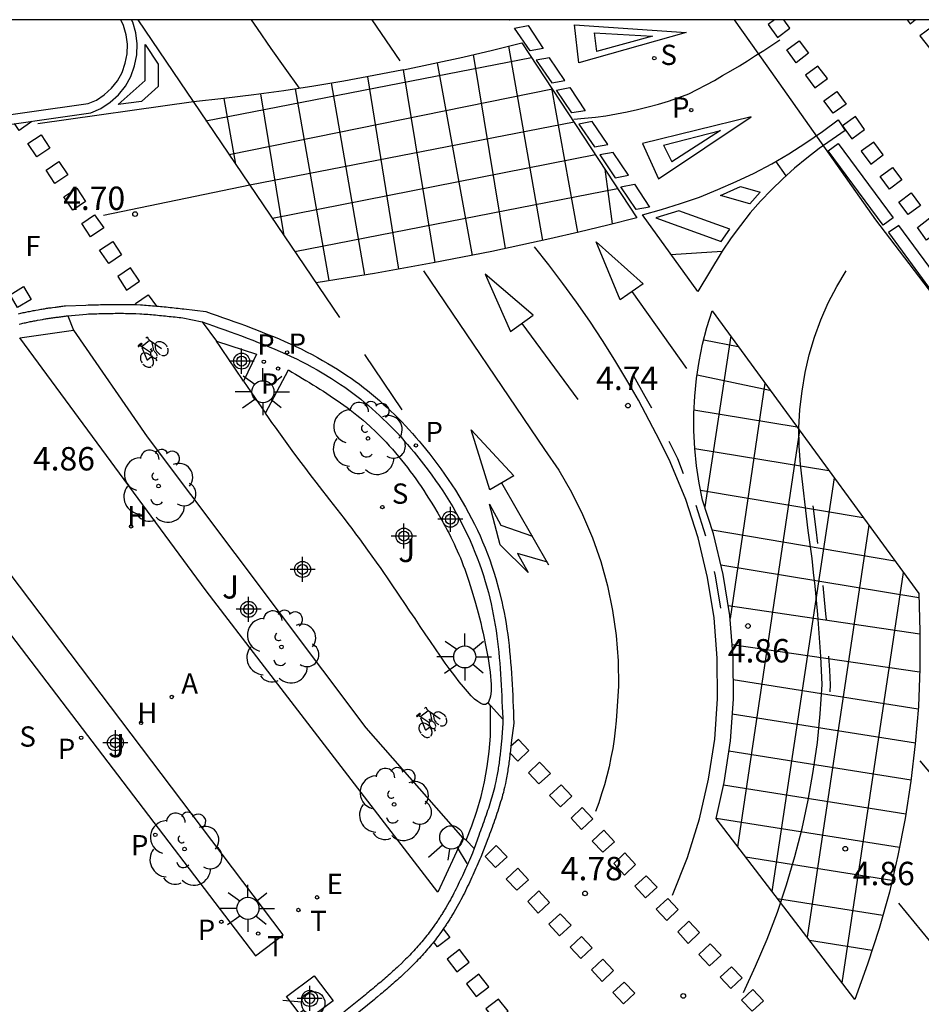
# Model space of a CAD drawing. Units: metres. Extents: x 582744 to 583096, y 4795289 to 4795542.
# Drawn here: x 582867 to 582896, y 4795509 to 4795540 of the extents above; entities that cross this region are included whole.
import ezdxf

# ---------------------------------------------------------------- set-up
doc = ezdxf.new("R2010")
doc.units = ezdxf.units.M
doc.header["$MEASUREMENT"] = 0
for name, color, linetype in [('010106', 9, 'Continuous'), ('020204', 9, 'Continuous'), ('020308', 9, 'Continuous'), ('060108', 9, 'Continuous'), ('060112', 1, 'Continuous'), ('060113', 4, 'Continuous'), ('070105', 6, 'Continuous'), ('090212', 9, 'Continuous'), ('100105', 3, 'Continuous'), ('100202', 3, 'Continuous'), ('100302', 7, 'Continuous'), ('200204', 4, 'Continuous'), ('200205', 4, 'Continuous'), ('200304', 4, 'Continuous'), ('200305', 4, 'Continuous'), ('210102', 4, 'Continuous'), ('210203', 4, 'Continuous'), ('210204', 9, 'Continuous'), ('210205', 4, 'Continuous'), ('210303', 4, 'Continuous'), ('210304', 9, 'Continuous'), ('210305', 4, 'Continuous'), ('220205', 1, 'Continuous'), ('220305', 1, 'Continuous'), ('240304', 9, 'Continuous'), ('250206', 9, 'Continuous'), ('260101', 9, 'Continuous'), ('260203', 9, 'Continuous'), ('260204', 9, 'Continuous'), ('260303', 9, 'Continuous'), ('Centroides', 1, 'Continuous')]:
    doc.layers.add(name, color=color, linetype=linetype)
doc.styles.add('ARIAL', font='arial.ttf', dxfattribs={"height": 1})
doc.styles.add('ROMANS', font='romans__.ttf', dxfattribs={"height": 1})

# ---------------------------------------------------------------- blocks, each defined once
blk = doc.blocks.new('Centroide')
for points in [[(0, -0.402), (0, 0.402)], [(0.402, 0), (-0.402, 0)]]:
    blk.add_lwpolyline(points)
for radius in [0.256, 0.159]:
    blk.add_circle((0, 0), radius)
blk = doc.blocks.new('HIDRAN')
blk.add_circle((0, 0), 0.055)
blk = doc.blocks.new('ARBOL')
blk.add_circle((0, 0), 0.0587)
for centre, radius, start, end in [((-0.28, 0.855), 0.3, 359.2878, 173.6078), ((0.097, 0.97), 0.21, 23.1565, 160.4665), ((0.438, 0.881), 0.24, 301.578, 139.328), ((-0.564, 0.381), 0.532, 92.28, 254.58), ((0.656, 0.288), 0.443, 319.8556, 114.7656), ((-0.091, 0.321), 0.12, 119.14, 310.56), ((0.819, -0.249), 0.383, 235.5275, 62.0275), ((-0.556, -0.339), 0.555, 142.64, 266.54), ((-0.039, -0.384), 0.21, 189.64, 323.88), ((0.299, -0.624), 0.532, 224.67, 0.24), ((-0.301, -0.676), 0.45, 213.78, 295.32)]:
    blk.add_arc(centre, radius, start, end)
blk = doc.blocks.new('PLUVI3')
blk.add_circle((0, 0), 0.055)
blk = doc.blocks.new('SEMAFO')
for p, q in [((-0.24, -0.29), (-0.625, -0.75)), ((0.24, -0.29), (0.625, -0.75)), ((0.005, -0.375), (0.005, -0.74))]:
    blk.add_line(p, q)
blk.add_circle((0, 0), 0.375)
blk = doc.blocks.new('COTAPU')
blk.add_circle((0, 0), 0.075)
blk = doc.blocks.new('SANEA')
blk.add_circle((0, 0), 0.055)
blk = doc.blocks.new('BICI')
at = {"color": 9, "linetype": 'Continuous'}
for points in [[(-0.236, 0.385), (-0.243, 0.371), (-0.224, 0.366)], [(-0.22, 0.365), (-0.087, 0.365), (-0.091, 0.384), (-0.104, 0.391), (-0.226, 0.391), (-0.236, 0.385)], [(0.171, 0.302), (0.165, 0.361), (0.177, 0.381), (0.182, 0.407), (0.167, 0.423), (0.149, 0.428), (0.122, 0.428)], [(-0.128, 0.302), (0.171, 0.302)], [(-0.049, -0.018), (-0.123, 0.201)], [(0.015, -0.014), (0.029, 0.05)], [(0.029, 0.05), (0.063, 0.051)], [(0.171, 0.302), (0.311, -0.144)], [(-0.033, -0.274), (-0.051, -0.344)], [(-0.051, -0.344), (-0.076, -0.344)]]:
    blk.add_lwpolyline(points, dxfattribs=at)
at = {"color": 9, "linetype": 'Continuous', "flags": 128}
for points in [[(-0.123, 0.201), (-0.174, 0.353)], [(-0.25, 0.103), (-0.281, 0.109), (-0.309, 0.108), (-0.335, 0.101), (-0.367, 0.084), (-0.382, 0.072), (-0.396, 0.059), (-0.416, 0.034), (-0.427, 0.017), (-0.44, -0.009), (-0.451, -0.037), (-0.457, -0.058), (-0.462, -0.082), (-0.467, -0.121)], [(-0.165, 0.27), (-0.282, -0.123)], [(-0.113, -0.111), (-0.117, -0.082), (-0.126, -0.043), (-0.141, -0.003), (-0.153, 0.018), (-0.165, 0.038), (-0.187, 0.064), (-0.195, 0.071)], [(0.029, 0.05), (0.001, 0.05)], [(0.07, -0.04), (0.191, 0.198)], [(0.219, 0.073), (0.204, 0.059), (0.191, 0.044), (0.176, 0.022), (0.164, 0.001), (0.155, -0.022), (0.148, -0.04), (0.142, -0.062), (0.137, -0.088), (0.134, -0.107), (0.133, -0.139), (0.133, -0.164), (0.135, -0.188), (0.141, -0.22), (0.146, -0.242), (0.156, -0.269)], [(0.255, 0.097), (0.276, 0.105), (0.302, 0.109), (0.329, 0.108), (0.361, 0.099), (0.384, 0.087), (0.405, 0.071), (0.424, 0.052), (0.439, 0.032), (0.455, 0.004), (0.467, -0.022), (0.478, -0.057), (0.484, -0.088), (0.488, -0.128), (0.488, -0.165), (0.485, -0.193), (0.483, -0.21)], [(-0.467, -0.164), (-0.462, -0.205), (-0.457, -0.229), (-0.446, -0.264), (-0.433, -0.294), (-0.416, -0.322), (-0.401, -0.343), (-0.381, -0.362), (-0.368, -0.372), (-0.343, -0.386), (-0.309, -0.396)], [(-0.289, -0.144), (-0.066, -0.144)], [(-0.274, -0.397), (-0.244, -0.39), (-0.218, -0.377), (-0.197, -0.361), (-0.177, -0.341), (-0.161, -0.32), (-0.146, -0.294), (-0.134, -0.269), (-0.124, -0.24), (-0.118, -0.212), (-0.113, -0.184), (-0.112, -0.171)], [(-0.091, -0.171), (-0.088, -0.187), (-0.085, -0.2), (-0.08, -0.214), (-0.075, -0.226), (-0.068, -0.238), (-0.059, -0.25), (-0.049, -0.26), (-0.033, -0.271), (-0.017, -0.276), (-0.004, -0.277), (0.008, -0.275), (0.018, -0.271)], [(0.047, -0.04), (0.033, -0.026), (0.021, -0.018), (0.007, -0.013), (-0.012, -0.012), (-0.035, -0.02), (-0.05, -0.031), (-0.06, -0.042), (-0.073, -0.061), (-0.081, -0.081), (-0.086, -0.097), (-0.09, -0.114)], [(0.044, -0.251), (0.055, -0.236), (0.064, -0.218), (0.071, -0.202), (0.076, -0.181), (0.079, -0.161), (0.08, -0.138), (0.079, -0.12), (0.075, -0.097), (0.07, -0.081), (0.063, -0.065)], [(0.175, -0.309), (0.192, -0.334), (0.206, -0.35), (0.226, -0.368), (0.248, -0.382), (0.276, -0.393), (0.297, -0.397), (0.32, -0.398), (0.348, -0.392), (0.369, -0.384), (0.392, -0.37), (0.416, -0.349), (0.43, -0.332), (0.444, -0.313), (0.454, -0.295), (0.465, -0.27), (0.472, -0.252)], [(-0.051, -0.344), (-0.025, -0.344)]]:
    blk.add_lwpolyline(points, dxfattribs=at)
blk = doc.blocks.new('REGELE')
blk.add_circle((0, 0), 0.055)
blk = doc.blocks.new('ABAS')
blk.add_circle((0, 0), 0.055)
blk = doc.blocks.new('PLUVI2')
blk.add_circle((0, 0), 0.055)
blk = doc.blocks.new('REGTRA')
blk.add_circle((0, 0), 0.055)
blk = doc.blocks.new('FAROLA')
for p, q in [((0, 0.355), (0, 0.755)), ((-0.63, 0.51), (-0.255, 0.245)), ((0.605, 0.49), (0.276, 0.223)), ((-0.355, 0), (-0.895, 0)), ((0.355, 0), (0.855, 0)), ((-0.65, -0.52), (-0.255, -0.24)), ((0.585, -0.52), (0.256, -0.246)), ((0, -0.355), (0, -0.755))]:
    blk.add_line(p, q)
blk.add_circle((0, 0), 0.355)

msp = doc.modelspace()

# ---------------------------------------------------------------- linework, layer by layer
at = {"layer": '010106', "flags": 128}
msp.add_lwpolyline([(582744.167, 4795290.186), (583094.157, 4795290.178), (583094.162, 4795540.171), (582744.172, 4795540.179)], close=True, dxfattribs=at)
at = {"layer": '060108', "flags": 128}
for points in [[(582859.95, 4795534.8), (582860.4, 4795535.06), (582860.83, 4795535.33), (582861.27, 4795535.59), (582861.73, 4795535.83), (582862.19, 4795536.05), (582862.66, 4795536.26), (582863.14, 4795536.44), (582863.62, 4795536.6), (582864.11, 4795536.74), (582864.61, 4795536.86), (582865.12, 4795536.97), (582868.82, 4795537.49), (582869.09, 4795537.6), (582869.34, 4795537.77), (582869.57, 4795537.98), (582869.76, 4795538.22), (582869.91, 4795538.49), (582870.01, 4795538.78), (582870.07, 4795539.08), (582870.08, 4795539.39), (582870.04, 4795539.69), (582869.96, 4795539.99), (582869.867, 4795540.176)], [(582866.611, 4795530.42), (582866.65, 4795530.428), (582866.689, 4795530.437), (582866.728, 4795530.446), (582866.768, 4795530.454), (582866.807, 4795530.463), (582866.846, 4795530.471), (582866.886, 4795530.48), (582866.925, 4795530.488), (582866.964, 4795530.496), (582867.004, 4795530.504), (582867.043, 4795530.512), (582867.082, 4795530.52), (582867.122, 4795530.527), (582867.161, 4795530.535), (582867.201, 4795530.542), (582867.277, 4795530.556), (582867.353, 4795530.569), (582867.39, 4795530.575), (582867.427, 4795530.581), (582867.464, 4795530.587), (582867.501, 4795530.592), (582867.537, 4795530.598), (582867.574, 4795530.603), (582867.611, 4795530.609), (582867.648, 4795530.614), (582867.685, 4795530.619), (582867.722, 4795530.625), (582867.759, 4795530.63), (582867.796, 4795530.635), (582867.833, 4795530.639), (582867.87, 4795530.644), (582867.907, 4795530.649), (582867.944, 4795530.654), (582867.981, 4795530.659), (582868.018, 4795530.663), (582868.055, 4795530.668), (582868.092, 4795530.673), (582868.129, 4795530.677), (582868.166, 4795530.682)], [(582868.166, 4795530.682), (582868.763, 4795530.74), (582868.829, 4795530.742), (582868.896, 4795530.744), (582868.962, 4795530.746), (582869.029, 4795530.749), (582869.095, 4795530.751), (582869.161, 4795530.752), (582869.228, 4795530.754), (582869.294, 4795530.756), (582869.361, 4795530.758), (582869.427, 4795530.759), (582869.493, 4795530.76), (582869.56, 4795530.761), (582869.626, 4795530.762), (582869.692, 4795530.763), (582869.759, 4795530.763), (582869.825, 4795530.763), (582869.891, 4795530.763), (582869.958, 4795530.763), (582870.024, 4795530.762), (582870.09, 4795530.761), (582870.156, 4795530.759), (582870.223, 4795530.757), (582870.352, 4795530.753), (582870.481, 4795530.746), (582870.544, 4795530.743), (582870.607, 4795530.739), (582870.669, 4795530.735), (582870.732, 4795530.731), (582870.795, 4795530.726), (582870.858, 4795530.721), (582870.921, 4795530.716), (582870.983, 4795530.71), (582871.046, 4795530.704), (582871.109, 4795530.698), (582871.172, 4795530.692), (582871.235, 4795530.686), (582871.297, 4795530.68), (582871.36, 4795530.673), (582871.423, 4795530.666), (582871.486, 4795530.659), (582871.548, 4795530.652), (582871.611, 4795530.645), (582871.674, 4795530.638), (582871.737, 4795530.631), (582871.799, 4795530.624), (582871.862, 4795530.617), (582872.474, 4795530.488)], [(582872.474, 4795530.488), (582872.655, 4795530.424), (582872.837, 4795530.36), (582873.018, 4795530.296), (582873.2, 4795530.232), (582873.38, 4795530.167), (582873.561, 4795530.102), (582873.741, 4795530.036), (582873.921, 4795529.969), (582874.1, 4795529.901), (582874.278, 4795529.832), (582874.456, 4795529.761), (582874.632, 4795529.689), (582874.808, 4795529.616), (582874.983, 4795529.54), (582875.156, 4795529.463), (582875.329, 4795529.383), (582875.5, 4795529.302), (582875.669, 4795529.217), (582875.838, 4795529.131), (582876.004, 4795529.041), (582876.169, 4795528.949), (582876.332, 4795528.854), (582876.629, 4795528.673), (582876.92, 4795528.481), (582877.051, 4795528.391), (582877.181, 4795528.298), (582877.31, 4795528.204), (582877.437, 4795528.107), (582877.563, 4795528.008), (582877.687, 4795527.907), (582877.81, 4795527.805), (582877.932, 4795527.7), (582878.052, 4795527.593), (582878.171, 4795527.485), (582878.288, 4795527.374), (582878.404, 4795527.262), (582878.518, 4795527.148), (582878.631, 4795527.033), (582878.742, 4795526.916), (582878.852, 4795526.797), (582878.96, 4795526.677), (582879.067, 4795526.555), (582879.172, 4795526.432), (582879.275, 4795526.307), (582879.505, 4795526.024), (582879.727, 4795525.734), (582879.847, 4795525.571), (582879.965, 4795525.406), (582880.081, 4795525.239), (582880.193, 4795525.07), (582880.303, 4795524.9), (582880.41, 4795524.728), (582880.513, 4795524.554), (582880.614, 4795524.378), (582880.712, 4795524.201), (582880.806, 4795524.023), (582880.897, 4795523.843), (582880.985, 4795523.661), (582881.069, 4795523.479), (582881.15, 4795523.295), (582881.227, 4795523.109), (582881.301, 4795522.923), (582881.37, 4795522.735), (582881.436, 4795522.546), (582881.498, 4795522.356), (582881.556, 4795522.165), (582881.657, 4795521.806), (582881.744, 4795521.443), (582881.781, 4795521.273), (582881.816, 4795521.103), (582881.848, 4795520.932), (582881.877, 4795520.76), (582881.904, 4795520.588), (582881.928, 4795520.415), (582881.95, 4795520.242), (582881.971, 4795520.068), (582881.989, 4795519.894), (582882.006, 4795519.72), (582882.021, 4795519.545), (582882.035, 4795519.37), (582882.047, 4795519.195), (582882.058, 4795519.02), (582882.069, 4795518.844), (582882.078, 4795518.668), (582882.087, 4795518.492), (582882.095, 4795518.316), (582882.102, 4795518.139), (582882.11, 4795517.963), (582882.117, 4795517.786), (582882.118, 4795517.749)], [(582880.943, 4795513.873), (582881.127, 4795514.329), (582881.287, 4795514.794), (582881.423, 4795515.266), (582881.535, 4795515.744), (582881.623, 4795516.228), (582881.686, 4795516.715), (582881.724, 4795517.205), (582881.726, 4795518.188)], [(582882.118, 4795517.749), (582882.124, 4795517.61), (582882.079, 4795517.021), (582882.073, 4795516.968), (582882.068, 4795516.916), (582882.062, 4795516.863), (582882.056, 4795516.811), (582882.05, 4795516.758), (582882.044, 4795516.706), (582882.038, 4795516.654), (582882.032, 4795516.601), (582882.026, 4795516.549), (582882.02, 4795516.496), (582882.013, 4795516.444), (582882.006, 4795516.392), (582881.999, 4795516.34), (582881.992, 4795516.287), (582881.984, 4795516.235), (582881.976, 4795516.183), (582881.968, 4795516.131), (582881.96, 4795516.079), (582881.951, 4795516.028), (582881.942, 4795515.976), (582881.932, 4795515.924), (582881.922, 4795515.873), (582881.897, 4795515.747), (582881.869, 4795515.621), (582881.851, 4795515.547), (582881.833, 4795515.473), (582881.813, 4795515.399), (582881.793, 4795515.326), (582881.773, 4795515.252), (582881.751, 4795515.179), (582881.729, 4795515.106), (582881.706, 4795515.033), (582881.683, 4795514.96), (582881.659, 4795514.888), (582881.635, 4795514.815), (582881.611, 4795514.743), (582881.586, 4795514.67), (582881.56, 4795514.598), (582881.534, 4795514.526), (582881.509, 4795514.453), (582881.482, 4795514.381), (582881.456, 4795514.309), (582881.43, 4795514.237), (582881.403, 4795514.165), (582881.377, 4795514.093), (582881.35, 4795514.021), (582881.2, 4795513.604)], [(582881.2, 4795513.604), (582881.145, 4795513.447), (582881.113, 4795513.375), (582881.081, 4795513.303), (582881.05, 4795513.231), (582881.018, 4795513.159), (582880.986, 4795513.088), (582880.954, 4795513.016), (582880.921, 4795512.944), (582880.889, 4795512.873), (582880.856, 4795512.801), (582880.824, 4795512.73), (582880.791, 4795512.659), (582880.757, 4795512.588), (582880.724, 4795512.517), (582880.69, 4795512.447), (582880.655, 4795512.376), (582880.621, 4795512.306), (582880.585, 4795512.236), (582880.55, 4795512.167), (582880.514, 4795512.098), (582880.477, 4795512.029), (582880.44, 4795511.96), (582880.402, 4795511.892), (582880.347, 4795511.794), (582880.29, 4795511.697), (582880.273, 4795511.667), (582880.255, 4795511.637), (582880.237, 4795511.608), (582880.219, 4795511.578), (582880.201, 4795511.548), (582880.183, 4795511.519), (582880.165, 4795511.49), (582880.146, 4795511.46), (582880.127, 4795511.432), (582880.109, 4795511.403), (582880.09, 4795511.374), (582880.071, 4795511.345), (582880.052, 4795511.316), (582880.032, 4795511.287), (582880.013, 4795511.259), (582879.993, 4795511.23), (582879.974, 4795511.201), (582879.954, 4795511.173), (582879.934, 4795511.145), (582879.914, 4795511.116), (582879.857, 4795511.037), (582879.798, 4795510.958), (582879.76, 4795510.908), (582879.722, 4795510.857), (582879.683, 4795510.807), (582879.643, 4795510.758), (582879.603, 4795510.709), (582879.563, 4795510.66), (582879.522, 4795510.611), (582879.481, 4795510.562), (582879.439, 4795510.514), (582879.397, 4795510.467), (582879.355, 4795510.419), (582879.312, 4795510.372), (582879.269, 4795510.325), (582879.226, 4795510.278), (582879.182, 4795510.232), (582879.138, 4795510.186), (582879.094, 4795510.141), (582879.049, 4795510.095), (582879.004, 4795510.05), (582878.959, 4795510.005), (582878.868, 4795509.917), (582878.776, 4795509.829), (582878.729, 4795509.785), (582878.682, 4795509.741), (582878.635, 4795509.698), (582878.588, 4795509.655), (582878.541, 4795509.613), (582878.493, 4795509.57), (582878.445, 4795509.528), (582878.397, 4795509.486), (582878.349, 4795509.444), (582878.301, 4795509.403), (582878.252, 4795509.361), (582878.204, 4795509.32), (582878.155, 4795509.279), (582878.106, 4795509.237), (582878.057, 4795509.196), (582878.008, 4795509.156), (582877.959, 4795509.115), (582877.91, 4795509.074), (582877.861, 4795509.033), (582877.812, 4795508.992), (582877.763, 4795508.952), (582877.714, 4795508.911), (582877.017, 4795508.355)], [(582876.07, 4795509.521), (582876.678, 4795508.718), (582875.797, 4795508.052), (582875.186, 4795508.851), (582876.07, 4795509.521)]]:
    msp.add_lwpolyline(points, dxfattribs=at)
at = {"layer": '060112', "flags": 128}
for points in [[(582868.166, 4795530.682), (582868.354, 4795530.222)], [(582872.474, 4795530.488), (582872.941, 4795529.867)], [(582873.807, 4795528.587), (582874.514, 4795527.557)], [(582881.726, 4795518.188), (582881.654, 4795518.272)], [(582882.118, 4795517.749), (582881.726, 4795518.188)], [(582880.943, 4795513.873), (582880.841, 4795513.935)], [(582881.2, 4795513.604), (582880.943, 4795513.873)]]:
    msp.add_lwpolyline(points, dxfattribs=at)
at = {"layer": '060113', "flags": 128}
msp.add_lwpolyline([(582860.17, 4795534.52), (582860.57, 4795534.8), (582860.99, 4795535.07), (582861.42, 4795535.32), (582861.87, 4795535.56), (582862.32, 4795535.77), (582862.77, 4795535.97), (582863.24, 4795536.15), (582863.71, 4795536.31), (582864.19, 4795536.45), (582864.68, 4795536.56), (582865.17, 4795536.66), (582868.91, 4795537.19), (582869.23, 4795537.33), (582869.53, 4795537.53), (582869.79, 4795537.77), (582870.02, 4795538.05), (582870.19, 4795538.36), (582870.31, 4795538.7), (582870.38, 4795539.05), (582870.39, 4795539.4), (582870.35, 4795539.76), (582870.25, 4795540.1), (582870.212, 4795540.176)], dxfattribs=at)
at = {"layer": '070105', "flags": 128}
msp.add_lwpolyline([(582889.538, 4795540.175), (582890.594, 4795538.702), (582894.08, 4795533.764), (582900.382, 4795525.502), (582903.823, 4795521.223)], dxfattribs=at)
at = {"layer": '100105', "flags": 128}
for points in [[(582880.841, 4795513.935), (582880.032, 4795512.204), (582874.481, 4795519.425), (582872.611, 4795521.863), (582866.628, 4795529.976), (582868.354, 4795530.222)], [(582868.354, 4795530.222), (582870.709, 4795526.799), (582877.724, 4795517.475), (582880.841, 4795513.935)], [(582872.941, 4795529.867), (582874.221, 4795529.452), (582873.807, 4795528.587)], [(582873.807, 4795528.587), (582873.724, 4795528.709), (582873.612, 4795528.873), (582873.501, 4795529.038), (582873.389, 4795529.203), (582873.277, 4795529.369), (582873.165, 4795529.535), (582873.053, 4795529.701), (582872.941, 4795529.867)], [(582874.514, 4795527.557), (582875.244, 4795528.949), (582875.357, 4795528.881), (582875.47, 4795528.814), (582875.583, 4795528.746), (582875.695, 4795528.678), (582875.808, 4795528.61), (582875.92, 4795528.542), (582876.032, 4795528.473), (582876.144, 4795528.403), (582876.255, 4795528.333), (582876.366, 4795528.263), (582876.476, 4795528.191), (582876.586, 4795528.119), (582876.695, 4795528.046), (582876.804, 4795527.972), (582876.911, 4795527.897), (582877.018, 4795527.82), (582877.124, 4795527.742), (582877.229, 4795527.663), (582877.333, 4795527.583), (582877.436, 4795527.501), (582877.538, 4795527.417), (582877.638, 4795527.332), (582877.851, 4795527.146), (582878.057, 4795526.952), (582878.165, 4795526.846), (582878.272, 4795526.739), (582878.377, 4795526.629), (582878.48, 4795526.517), (582878.581, 4795526.404), (582878.681, 4795526.289), (582878.779, 4795526.173), (582878.875, 4795526.055), (582878.97, 4795525.936), (582879.063, 4795525.816), (582879.154, 4795525.695), (582879.243, 4795525.574), (582879.331, 4795525.451), (582879.417, 4795525.328), (582879.501, 4795525.205), (582879.584, 4795525.081), (582879.664, 4795524.957), (582879.743, 4795524.833), (582879.82, 4795524.709), (582879.896, 4795524.585), (582880.033, 4795524.354), (582880.165, 4795524.125), (582880.224, 4795524.019), (582880.283, 4795523.912), (582880.34, 4795523.805), (582880.396, 4795523.698), (582880.451, 4795523.59), (582880.505, 4795523.481), (582880.558, 4795523.371), (582880.609, 4795523.26), (582880.66, 4795523.148), (582880.71, 4795523.034), (582880.759, 4795522.918), (582880.807, 4795522.8), (582880.854, 4795522.68), (582880.9, 4795522.557), (582880.946, 4795522.432), (582880.99, 4795522.304), (582881.035, 4795522.173), (582881.078, 4795522.038), (582881.121, 4795521.901), (582881.164, 4795521.759), (582881.247, 4795521.465), (582881.331, 4795521.157), (582881.372, 4795520.997), (582881.412, 4795520.835), (582881.451, 4795520.671), (582881.489, 4795520.507), (582881.525, 4795520.342), (582881.559, 4795520.178), (582881.591, 4795520.015), (582881.62, 4795519.855), (582881.647, 4795519.698), (582881.672, 4795519.545), (582881.693, 4795519.397), (582881.711, 4795519.254), (582881.726, 4795519.118), (582881.736, 4795518.989), (582881.743, 4795518.868), (582881.746, 4795518.756), (582881.744, 4795518.654), (582881.738, 4795518.562), (582881.726, 4795518.482), (582881.71, 4795518.414), (582881.654, 4795518.272)], [(582881.654, 4795518.272), (582881.562, 4795518.221), (582881.493, 4795518.221), (582881.412, 4795518.252), (582881.32, 4795518.31), (582881.217, 4795518.394), (582881.105, 4795518.502), (582880.984, 4795518.632), (582880.855, 4795518.783), (582880.719, 4795518.951), (582880.577, 4795519.136), (582880.429, 4795519.335), (582880.276, 4795519.547), (582880.12, 4795519.769), (582879.96, 4795520), (582879.798, 4795520.238), (582879.634, 4795520.48), (582879.469, 4795520.725), (582879.305, 4795520.972), (582879.141, 4795521.217), (582878.98, 4795521.459), (582878.82, 4795521.696), (582878.51, 4795522.155), (582878.215, 4795522.58), (582878.072, 4795522.783), (582877.933, 4795522.979), (582877.797, 4795523.167), (582877.665, 4795523.35), (582877.535, 4795523.526), (582877.408, 4795523.696), (582877.284, 4795523.862), (582877.162, 4795524.023), (582877.042, 4795524.18), (582876.923, 4795524.334), (582876.807, 4795524.484), (582876.692, 4795524.632), (582876.578, 4795524.778), (582876.465, 4795524.923), (582876.353, 4795525.066), (582876.242, 4795525.209), (582876.131, 4795525.352), (582876.02, 4795525.495), (582875.91, 4795525.639), (582875.799, 4795525.785), (582875.582, 4795526.072), (582875.364, 4795526.367), (582875.257, 4795526.512), (582875.15, 4795526.66), (582875.043, 4795526.809), (582874.935, 4795526.96), (582874.827, 4795527.112), (582874.718, 4795527.266), (582874.609, 4795527.422), (582874.514, 4795527.557)], [(582875.074, 4795510.835), (582865.311, 4795523.727), (582864.362, 4795523.032), (582874.186, 4795510.162), (582875.074, 4795510.835)]]:
    msp.add_lwpolyline(points, dxfattribs=at)
at = {"layer": '210102', "flags": 128}
msp.add_lwpolyline([(582866.582, 4795530.749), (582866.66, 4795530.767), (582866.7, 4795530.775), (582866.739, 4795530.784), (582866.778, 4795530.792), (582866.818, 4795530.801), (582866.9, 4795530.818), (582866.94, 4795530.826), (582867.022, 4795530.842), (582867.063, 4795530.85), (582867.102, 4795530.858), (582867.144, 4795530.865), (582867.221, 4795530.879), (582867.301, 4795530.893), (582867.339, 4795530.899), (582867.376, 4795530.905), (582867.417, 4795530.912), (582867.453, 4795530.917), (582867.49, 4795530.923), (582867.527, 4795530.928), (582867.564, 4795530.934), (582867.606, 4795530.939), (582867.638, 4795530.944), (582867.675, 4795530.95), (582867.758, 4795530.961), (582867.795, 4795530.965), (582867.827, 4795530.969), (582867.865, 4795530.974), (582867.902, 4795530.979), (582867.943, 4795530.985), (582867.98, 4795530.989), (582868.012, 4795530.993), (582868.054, 4795530.999), (582868.091, 4795531.003), (582868.752, 4795531.028), (582868.819, 4795531.03), (582868.886, 4795531.032), (582868.949, 4795531.034), (582869.016, 4795531.037), (582869.087, 4795531.039), (582869.153, 4795531.04), (582869.218, 4795531.042), (582869.284, 4795531.044), (582869.352, 4795531.046), (582869.421, 4795531.047), (582869.488, 4795531.048), (582869.554, 4795531.049), (582869.62, 4795531.05), (582869.689, 4795531.051), (582869.757, 4795531.051), (582869.823, 4795531.051), (582869.89, 4795531.051), (582869.959, 4795531.051), (582870.027, 4795531.05), (582870.096, 4795531.049), (582870.164, 4795531.047), (582870.231, 4795531.045), (582870.364, 4795531.041), (582870.495, 4795531.034), (582870.56, 4795531.031), (582870.625, 4795531.026), (582870.687, 4795531.022), (582870.753, 4795531.018), (582870.818, 4795531.013), (582870.881, 4795531.008), (582870.947, 4795531.003), (582871.011, 4795530.997), (582871.073, 4795530.991), (582871.137, 4795530.985), (582871.2, 4795530.979), (582871.263, 4795530.973), (582871.328, 4795530.966), (582871.392, 4795530.959), (582871.455, 4795530.952), (582871.519, 4795530.945), (582871.581, 4795530.938), (582871.644, 4795530.931), (582871.707, 4795530.924), (582871.77, 4795530.917), (582871.832, 4795530.91), (582871.895, 4795530.903), (582872.591, 4795530.821), (582872.772, 4795530.757), (582872.954, 4795530.693), (582873.135, 4795530.629), (582873.318, 4795530.564), (582873.499, 4795530.499), (582873.681, 4795530.434), (582873.863, 4795530.367), (582874.045, 4795530.299), (582874.226, 4795530.23), (582874.407, 4795530.16), (582874.588, 4795530.088), (582874.766, 4795530.015), (582874.946, 4795529.941), (582875.125, 4795529.863), (582875.302, 4795529.784), (582875.478, 4795529.702), (582875.655, 4795529.619), (582875.828, 4795529.532), (582876.002, 4795529.443), (582876.174, 4795529.35), (582876.343, 4795529.255), (582876.512, 4795529.157), (582876.818, 4795528.971), (582877.117, 4795528.774), (582877.253, 4795528.68), (582877.387, 4795528.584), (582877.521, 4795528.487), (582877.653, 4795528.386), (582877.783, 4795528.283), (582877.911, 4795528.179), (582878.037, 4795528.074), (582878.164, 4795527.965), (582878.288, 4795527.855), (582878.411, 4795527.744), (582878.532, 4795527.629), (582878.651, 4795527.514), (582878.768, 4795527.396), (582878.885, 4795527.278), (582878.999, 4795527.157), (582879.112, 4795527.035), (582879.224, 4795526.911), (582879.334, 4795526.786), (582879.442, 4795526.659), (582879.548, 4795526.53), (582879.782, 4795526.242), (582880.009, 4795525.946), (582880.132, 4795525.778), (582880.253, 4795525.609), (582880.373, 4795525.437), (582880.488, 4795525.263), (582880.601, 4795525.089), (582880.711, 4795524.911), (582880.818, 4795524.731), (582880.921, 4795524.551), (582881.022, 4795524.369), (582881.119, 4795524.185), (582881.213, 4795523.999), (582881.304, 4795523.811), (582881.39, 4795523.624), (582881.474, 4795523.433), (582881.554, 4795523.241), (582881.63, 4795523.049), (582881.702, 4795522.854), (582881.77, 4795522.659), (582881.834, 4795522.462), (582881.894, 4795522.264), (582881.998, 4795521.895), (582882.088, 4795521.521), (582882.126, 4795521.346), (582882.162, 4795521.171), (582882.195, 4795520.994), (582882.225, 4795520.817), (582882.253, 4795520.639), (582882.278, 4795520.461), (582882.3, 4795520.285), (582882.321, 4795520.107), (582882.34, 4795519.929), (582882.357, 4795519.752), (582882.372, 4795519.574), (582882.387, 4795519.396), (582882.399, 4795519.218), (582882.41, 4795519.042), (582882.421, 4795518.864), (582882.43, 4795518.686), (582882.439, 4795518.509), (582882.447, 4795518.331), (582882.454, 4795518.154), (582882.462, 4795517.978), (582882.469, 4795517.8), (582882.476, 4795517.624), (582882.392, 4795516.994), (582882.386, 4795516.943), (582882.381, 4795516.891), (582882.375, 4795516.835), (582882.369, 4795516.784), (582882.363, 4795516.731), (582882.357, 4795516.678), (582882.351, 4795516.626), (582882.345, 4795516.574), (582882.339, 4795516.521), (582882.332, 4795516.465), (582882.325, 4795516.41), (582882.318, 4795516.358), (582882.311, 4795516.306), (582882.304, 4795516.25), (582882.295, 4795516.195), (582882.287, 4795516.142), (582882.279, 4795516.091), (582882.271, 4795516.035), (582882.261, 4795515.981), (582882.252, 4795515.926), (582882.241, 4795515.871), (582882.231, 4795515.819), (582882.205, 4795515.689), (582882.175, 4795515.556), (582882.157, 4795515.479), (582882.138, 4795515.401), (582882.116, 4795515.322), (582882.096, 4795515.249), (582882.075, 4795515.171), (582882.052, 4795515.093), (582882.029, 4795515.019), (582881.982, 4795514.868), (582881.957, 4795514.794), (582881.933, 4795514.721), (582881.909, 4795514.647), (582881.882, 4795514.57), (582881.855, 4795514.496), (582881.83, 4795514.426), (582881.805, 4795514.352), (582881.777, 4795514.277), (582881.725, 4795514.133), (582881.698, 4795514.061), (582881.672, 4795513.989), (582881.644, 4795513.915), (582881.417, 4795513.326), (582881.385, 4795513.254), (582881.354, 4795513.184), (582881.323, 4795513.112), (582881.29, 4795513.037), (582881.258, 4795512.966), (582881.226, 4795512.893), (582881.192, 4795512.821), (582881.16, 4795512.75), (582881.127, 4795512.678), (582881.095, 4795512.606), (582881.061, 4795512.532), (582881.027, 4795512.461), (582880.993, 4795512.389), (582880.958, 4795512.316), (582880.923, 4795512.245), (582880.888, 4795512.173), (582880.85, 4795512.1), (582880.815, 4795512.031), (582880.777, 4795511.959), (582880.74, 4795511.888), (582880.701, 4795511.817), (582880.662, 4795511.746), (582880.605, 4795511.646), (582880.548, 4795511.548), (582880.531, 4795511.517), (582880.509, 4795511.482), (582880.491, 4795511.453), (582880.475, 4795511.425), (582880.455, 4795511.393), (582880.436, 4795511.362), (582880.418, 4795511.332), (582880.397, 4795511.299), (582880.378, 4795511.271), (582880.36, 4795511.243), (582880.339, 4795511.211), (582880.32, 4795511.182), (582880.299, 4795511.15), (582880.278, 4795511.119), (582880.259, 4795511.091), (582880.24, 4795511.064), (582880.22, 4795511.033), (582880.197, 4795511), (582880.178, 4795510.974), (582880.158, 4795510.944), (582880.097, 4795510.861), (582880.036, 4795510.779), (582879.998, 4795510.729), (582879.959, 4795510.676), (582879.916, 4795510.621), (582879.874, 4795510.57), (582879.834, 4795510.521), (582879.793, 4795510.47), (582879.751, 4795510.42), (582879.707, 4795510.368), (582879.662, 4795510.317), (582879.62, 4795510.27), (582879.577, 4795510.22), (582879.532, 4795510.171), (582879.489, 4795510.124), (582879.444, 4795510.074), (582879.397, 4795510.026), (582879.352, 4795509.979), (582879.307, 4795509.933), (582879.261, 4795509.885), (582879.215, 4795509.839), (582879.169, 4795509.793), (582879.075, 4795509.701), (582878.98, 4795509.612), (582878.933, 4795509.567), (582878.884, 4795509.522), (582878.836, 4795509.478), (582878.788, 4795509.434), (582878.74, 4795509.391), (582878.691, 4795509.347), (582878.641, 4795509.304), (582878.593, 4795509.262), (582878.544, 4795509.219), (582878.495, 4795509.177), (582878.446, 4795509.135), (582878.396, 4795509.092), (582878.348, 4795509.052), (582878.299, 4795509.01), (582878.247, 4795508.966), (582878.198, 4795508.926), (582878.101, 4795508.845), (582878.052, 4795508.804), (582878.002, 4795508.762), (582875.374, 4795506.628)], dxfattribs=at)
at = {"layer": '260101', "flags": 128}
for points in [[(582870.419, 4795540.176), (582876.88, 4795530.63)], [(582875.6, 4795537.98), (582875.14, 4795538.62), (582874.69, 4795539.26), (582874.25, 4795539.9), (582874.056, 4795540.176)], [(582878.83, 4795538.86), (582877.93, 4795540.17), (582877.926, 4795540.176)], [(582882.422, 4795540.176), (582882.34, 4795540.16), (582882.329, 4795540.176)], [(582890.837, 4795540.175), (582890.63, 4795540.02), (582890.93, 4795539.61), (582891.33, 4795539.91), (582891.136, 4795540.175)], [(582895.093, 4795540.175), (582895.19, 4795540.05), (582895.352, 4795540.175)], [(582885.05, 4795539.76), (582886.92, 4795539.65), (582885.13, 4795539.16)], [(582885.05, 4795539.76), (582885.13, 4795539.16)], [(582878.94, 4795538.57), (582879.89, 4795538.77), (582880.84, 4795538.98), (582881.79, 4795539.2), (582882.73, 4795539.44), (582886.42, 4795533.82), (582885.49, 4795533.59), (582884.56, 4795533.37), (582883.63, 4795533.15), (582882.7, 4795532.95), (582881.77, 4795532.75), (582880.83, 4795532.56), (582879.89, 4795532.38), (582878.95, 4795532.21), (582878.01, 4795532.04), (582877.07, 4795531.89), (582876.13, 4795531.74)], [(582882.3, 4795539.33), (582883.39, 4795533.1)], [(582884.4, 4795536.99), (582884.74, 4795537.02), (582885.09, 4795537.05), (582885.43, 4795537.1), (582885.77, 4795537.16), (582886.11, 4795537.22), (582886.44, 4795537.3), (582886.78, 4795537.38), (582887.11, 4795537.47), (582887.44, 4795537.57), (582887.77, 4795537.68), (582888.09, 4795537.8), (582888.36, 4795537.94), (582888.64, 4795538.09), (582888.91, 4795538.23), (582889.17, 4795538.39), (582889.44, 4795538.54), (582889.71, 4795538.7), (582889.97, 4795538.86), (582890.23, 4795539.03), (582890.49, 4795539.19), (582890.75, 4795539.36), (582891.01, 4795539.53)], [(582882.21, 4795532.84), (582881.18, 4795539.06)], [(582872.6, 4795536.94), (582883.04, 4795538.97)], [(582880.02, 4795538.8), (582881.14, 4795532.62)], [(582878.94, 4795538.57), (582877.98, 4795538.39), (582877.02, 4795538.21), (582876.06, 4795538.05), (582875.1, 4795537.9), (582874.14, 4795537.77), (582873.17, 4795537.65)], [(582879.95, 4795532.39), (582878.94, 4795538.57)], [(582877.7, 4795531.99), (582876.63, 4795538.15)], [(582877.78, 4795538.35), (582878.78, 4795532.18)], [(582883.71, 4795537.95), (582873.34, 4795535.85)], [(582875.11, 4795533.25), (582874.36, 4795537.8)], [(582875.46, 4795537.96), (582876.54, 4795531.81)], [(582884.53, 4795533.36), (582883.69, 4795537.98)], [(582873.17, 4795537.65), (582872.2, 4795537.54), (582867.21, 4795536.84)], [(582873.17, 4795537.65), (582873.55, 4795535.55)], [(582867.01, 4795536.92), (582867.02, 4795536.91), (582866.61, 4795536.63), (582866.46, 4795536.85)], [(582884.41, 4795536.89), (582874.01, 4795534.87), (582869.31, 4795533.9)], [(582887.28, 4795536.16), (582889.1, 4795536.62), (582887.54, 4795535.62)], [(582887.28, 4795536.16), (582887.54, 4795535.62)], [(582885.09, 4795535.84), (582874.73, 4795533.8)], [(582890.87, 4795535.64), (582891.2, 4795535.17)], [(582885.39, 4795535.39), (582885.63, 4795533.63)], [(582875.45, 4795532.74), (582885.8, 4795534.77)], [(582887.56, 4795512.1), (582888.04, 4795513.31), (582888.43, 4795514.55), (582888.72, 4795515.82), (582888.92, 4795517.11), (582889.01, 4795518.4), (582889, 4795519.71), (582888.9, 4795521), (582888.69, 4795522.29), (582888.39, 4795523.56), (582887.99, 4795524.79), (582887.49, 4795526), (582887.16, 4795526.67), (582886.82, 4795527.33), (582886.47, 4795527.98), (582886.1, 4795528.62), (582885.71, 4795529.26), (582885.32, 4795529.89), (582884.91, 4795530.51), (582884.48, 4795531.12), (582884.05, 4795531.72), (582883.6, 4795532.32), (582883.14, 4795532.9)], [(582887.51, 4795532.65), (582889.16, 4795532.76)], [(582879.58, 4795532.13), (582883.46, 4795526.4), (582883.92, 4795525.73), (582884.32, 4795525.03), (582884.68, 4795524.31), (582885, 4795523.56), (582885.26, 4795522.8), (582885.48, 4795522.02), (582885.64, 4795521.23), (582885.76, 4795520.43), (582885.82, 4795519.62), (582885.83, 4795518.81), (582885.78, 4795518), (582885.76, 4795517.7), (582885.73, 4795517.4), (582885.69, 4795517.11), (582885.65, 4795516.81), (582885.59, 4795516.52), (582885.53, 4795516.22), (582885.46, 4795515.93), (582885.38, 4795515.64), (582885.29, 4795515.35), (582885.2, 4795515.07), (582885.09, 4795514.79)], [(582889.84, 4795508.98), (582890.23, 4795509.83), (582890.6, 4795510.69), (582890.93, 4795511.56), (582891.22, 4795512.44), (582891.49, 4795513.34), (582891.72, 4795514.24), (582891.91, 4795515.15), (582892.08, 4795516.07), (582892.21, 4795517), (582892.3, 4795517.92), (582892.36, 4795518.86), (582892.34, 4795519.31), (582892.32, 4795519.76), (582892.29, 4795520.21), (582892.26, 4795520.66), (582892.22, 4795521.11), (582892.18, 4795521.56), (582892.14, 4795522.01), (582892.09, 4795522.45), (582892.04, 4795522.9), (582891.98, 4795523.35), (582891.92, 4795523.8), (582891.67, 4795525.91), (582891.63, 4795526.5), (582891.62, 4795527.09), (582891.65, 4795527.68), (582891.72, 4795528.27), (582891.82, 4795528.86), (582891.95, 4795529.43), (582892.12, 4795530), (582892.32, 4795530.55), (582892.56, 4795531.1), (582892.83, 4795531.62), (582893.13, 4795532.13)], [(582886.26, 4795531.46), (582888.01, 4795528.99)], [(582870.37, 4795531.03), (582870.34, 4795531.08), (582870.75, 4795531.36), (582871.01, 4795530.99)], [(582888.28, 4795526.43), (582888.25, 4795526.99), (582888.25, 4795527.55), (582888.28, 4795528.11), (582888.33, 4795528.67), (582888.42, 4795529.22), (582888.53, 4795529.77), (582888.67, 4795530.31), (582888.84, 4795530.84), (582895.46, 4795521.78), (582895.5, 4795520.57), (582895.5, 4795519.37), (582895.45, 4795518.16), (582895.35, 4795516.96), (582895.21, 4795515.76), (582895.03, 4795514.56), (582894.79, 4795513.38), (582894.52, 4795512.2), (582894.19, 4795511.04), (582893.82, 4795509.89), (582893.41, 4795508.76), (582888.96, 4795514.56)], [(582882.73, 4795530.44), (582884.53, 4795528)], [(582888.57, 4795529.91), (582889.67, 4795529.7)], [(582889.43, 4795530.04), (582888.6, 4795524.56)], [(582877.68, 4795529.44), (582878.88, 4795527.67)], [(582886.9, 4795527.72), (582886.69, 4795528.1), (582886.32, 4795528.75)], [(582888.35, 4795528.79), (582890.69, 4795528.3)], [(582890.53, 4795528.52), (582889.41, 4795520.98)], [(582888.25, 4795527.67), (582891.56, 4795527.12)], [(582891.64, 4795527), (582889.65, 4795513.66)], [(582887.92, 4795525.62), (582887.73, 4795526.1), (582887.46, 4795526.65)], [(582888.96, 4795514.56), (582889.22, 4795515.72), (582889.42, 4795517.05), (582889.52, 4795518.39), (582889.51, 4795519.73), (582889.4, 4795521.07), (582889.19, 4795522.39), (582888.88, 4795523.69), (582888.53, 4795524.77), (582888.42, 4795525.32), (582888.33, 4795525.87), (582888.28, 4795526.43)], [(582888.28, 4795526.43), (582892.58, 4795525.72)], [(582892.75, 4795525.49), (582890.75, 4795512.22)], [(582882.08, 4795525.33), (582883.59, 4795522.7)], [(582888.46, 4795525.09), (582893.68, 4795524.22)], [(582883.55, 4795522.78), (582882.59, 4795523.06), (582882.93, 4795522.45), (582882.04, 4795523.34), (582881.69, 4795524.64), (582882.06, 4795523.97), (582883.07, 4795523.62)], [(582888.63, 4795523.62), (582888.32, 4795524.6)], [(582892.23, 4795523.38), (582892.17, 4795523.83), (582892.08, 4795524.59)], [(582893.86, 4795523.97), (582891.88, 4795510.76)], [(582888.84, 4795523.82), (582894.69, 4795522.83)], [(582889.11, 4795522.7), (582895.46, 4795521.65)], [(582889.11, 4795521.31), (582888.94, 4795522.34), (582888.91, 4795522.48)], [(582894.96, 4795522.45), (582893, 4795509.29)], [(582892.39, 4795522.03), (582892.43, 4795521.58), (582892.47, 4795521.13), (582892.49, 4795520.94)], [(582889.35, 4795521.39), (582895.5, 4795520.48)], [(582895.49, 4795519.26), (582889.48, 4795520.13)], [(582892.57, 4795519.77), (582892.6, 4795519.32), (582892.62, 4795518.85), (582892.61, 4795518.62)], [(582895.44, 4795518.07), (582889.51, 4795519.01)], [(582895.36, 4795516.98), (582889.48, 4795517.91)], [(582882.35, 4795516.67), (582882.6, 4795516.4), (582882.96, 4795516.74), (582882.62, 4795517.1), (582882.37, 4795516.87)], [(582895.22, 4795515.79), (582889.37, 4795516.72)], [(582900.6, 4795510.35), (582895.51, 4795516.41)], [(582895.05, 4795514.7), (582889.2, 4795515.63)], [(582894.84, 4795513.63), (582888.96, 4795514.56)], [(582894.6, 4795512.58), (582889.91, 4795513.32)], [(582894.31, 4795511.45), (582890.93, 4795511.99)], [(582898.02, 4795507.96), (582894.82, 4795511.85)], [(582880.21, 4795511.03), (582880.42, 4795510.75), (582880.03, 4795510.45), (582879.9, 4795510.61)], [(582893.97, 4795510.33), (582891.96, 4795510.65)]]:
    msp.add_lwpolyline(points, dxfattribs=at)
for points in [[(582882.93, 4795539.99), (582883.42, 4795539.26), (582883, 4795539.18), (582882.5, 4795539.91)], [(582884.42, 4795540.01), (582888, 4795539.77), (582884.56, 4795538.79)], [(582895.9, 4795539.96), (582895.5, 4795539.66), (582895.82, 4795539.26), (582896.21, 4795539.57)], [(582870.65, 4795539.38), (582871.07, 4795538.75), (582871.07, 4795538.04), (582870.53, 4795537.56), (582869.78, 4795537.46), (582870.65, 4795538.23)], [(582891.63, 4795539.5), (582891.93, 4795539.1), (582891.53, 4795538.8), (582891.23, 4795539.21)], [(582883.62, 4795538.96), (582883.19, 4795538.88), (582883.69, 4795538.15), (582884.11, 4795538.23)], [(582892.23, 4795538.69), (582891.83, 4795538.4), (582892.13, 4795537.99), (582892.53, 4795538.29)], [(582884.27, 4795538), (582884.76, 4795537.26), (582884.33, 4795537.19), (582883.84, 4795537.92)], [(582892.83, 4795537.88), (582893.13, 4795537.47), (582892.72, 4795537.18), (582892.42, 4795537.58)], [(582884.99, 4795536.91), (582884.56, 4795536.83), (582885.06, 4795536.1), (582885.49, 4795536.18)], [(582890.09, 4795537.06), (582886.6, 4795536.21), (582887.11, 4795535.08)], [(582889.16, 4795532.76), (582888.38, 4795531.46), (582886.6, 4795533.92), (582887.21, 4795534.09), (582887.82, 4795534.28), (582888.43, 4795534.49), (582889.02, 4795534.73), (582889.61, 4795534.99), (582890.18, 4795535.26), (582890.75, 4795535.56), (582891.3, 4795535.88), (582891.84, 4795536.23), (582892.37, 4795536.59), (582892.88, 4795536.97), (582893.1, 4795536.62), (582892.68, 4795536.34), (582892.27, 4795536.05), (582891.87, 4795535.74), (582891.48, 4795535.42), (582891.1, 4795535.08), (582890.74, 4795534.72), (582890.39, 4795534.36), (582890.06, 4795533.98), (582889.75, 4795533.58), (582889.45, 4795533.18)], [(582893.43, 4795537.07), (582893.02, 4795536.77), (582893.32, 4795536.36), (582893.72, 4795536.66)], [(582867.31, 4795536.49), (582867.59, 4795536.06), (582867.18, 4795535.78), (582866.89, 4795536.21)], [(582892.88, 4795536.21), (582894.64, 4795533.83), (582894.32, 4795533.59), (582892.56, 4795535.97)], [(582894.02, 4795536.25), (582893.62, 4795535.96), (582893.92, 4795535.55), (582894.32, 4795535.85)], [(582885.66, 4795535.92), (582885.23, 4795535.84), (582885.72, 4795535.11), (582886.15, 4795535.19)], [(582867.88, 4795535.63), (582868.17, 4795535.2), (582867.75, 4795534.93), (582867.47, 4795535.35)], [(582894.62, 4795535.44), (582894.92, 4795535.04), (582894.52, 4795534.74), (582894.22, 4795535.15)], [(582886.34, 4795534.9), (582886.83, 4795534.17), (582886.4, 4795534.09), (582885.91, 4795534.82)], [(582868.46, 4795534.78), (582868.74, 4795534.35), (582868.33, 4795534.07), (582868.04, 4795534.5)], [(582889.75, 4795534.83), (582890.38, 4795534.65), (582890.04, 4795534.27), (582889.1, 4795534.54)], [(582895.22, 4795534.63), (582895.52, 4795534.22), (582895.12, 4795533.93), (582894.82, 4795534.33)], [(582887.77, 4795534.05), (582887.03, 4795533.83), (582889.12, 4795533.07), (582889.4, 4795533.46)], [(582869.03, 4795533.92), (582869.32, 4795533.5), (582868.9, 4795533.22), (582868.62, 4795533.64)], [(582895.82, 4795533.82), (582896.12, 4795533.41), (582895.71, 4795533.11), (582895.42, 4795533.52)], [(582894.82, 4795533.58), (582894.49, 4795533.35), (582896.42, 4795530.73), (582896.75, 4795530.97)], [(582869.61, 4795533.07), (582869.89, 4795532.64), (582869.48, 4795532.36), (582869.19, 4795532.79)], [(582885.12, 4795533.06), (582886.62, 4795531.71), (582885.89, 4795531.2)], [(582870.18, 4795532.22), (582869.77, 4795531.94), (582870.05, 4795531.51), (582870.47, 4795531.79)], [(582881.56, 4795532.02), (582882.37, 4795530.18), (582883.09, 4795530.7)], [(582866.75, 4795531.62), (582866.99, 4795531.21), (582866.56, 4795530.95), (582866.32, 4795531.36)], [(582881.11, 4795527.03), (582882.47, 4795525.55), (582881.7, 4795525.1)], [(582883.3, 4795516.37), (582883.65, 4795516.01), (582883.28, 4795515.67), (582882.94, 4795516.03)], [(582883.99, 4795515.64), (582883.62, 4795515.3), (582883.97, 4795514.94), (582884.33, 4795515.28)], [(582884.67, 4795514.92), (582884.31, 4795514.57), (582884.65, 4795514.21), (582885.01, 4795514.55)], [(582885.36, 4795514.19), (582884.99, 4795513.84), (582885.33, 4795513.48), (582885.7, 4795513.82)], [(582881.91, 4795513.7), (582881.55, 4795513.35), (582881.89, 4795512.99), (582882.26, 4795513.33)], [(582886.04, 4795513.46), (582886.38, 4795513.09), (582886.02, 4795512.75), (582885.68, 4795513.12)], [(582882.6, 4795512.97), (582882.94, 4795512.6), (582882.57, 4795512.26), (582882.23, 4795512.62)], [(582886.72, 4795512.73), (582886.36, 4795512.39), (582886.7, 4795512.02), (582887.07, 4795512.36)], [(582883.28, 4795512.24), (582882.92, 4795511.9), (582883.26, 4795511.53), (582883.62, 4795511.87)], [(582887.41, 4795512), (582887.04, 4795511.66), (582887.38, 4795511.29), (582887.75, 4795511.64)], [(582883.96, 4795511.51), (582883.6, 4795511.17), (582883.94, 4795510.8), (582884.31, 4795511.14)], [(582888.09, 4795511.27), (582888.43, 4795510.91), (582888.07, 4795510.56), (582887.73, 4795510.93)], [(582884.65, 4795510.78), (582884.28, 4795510.44), (582884.62, 4795510.07), (582884.99, 4795510.42)], [(582880.73, 4795510.36), (582880.34, 4795510.05), (582880.65, 4795509.65), (582881.04, 4795509.96)], [(582888.77, 4795510.54), (582888.41, 4795510.2), (582888.75, 4795509.84), (582889.12, 4795510.18)], [(582885.33, 4795510.05), (582884.97, 4795509.71), (582885.31, 4795509.34), (582885.67, 4795509.69)], [(582889.46, 4795509.81), (582889.09, 4795509.47), (582889.44, 4795509.11), (582889.8, 4795509.45)], [(582881.35, 4795509.57), (582880.96, 4795509.26), (582881.27, 4795508.86), (582881.67, 4795509.17)], [(582886.01, 4795509.32), (582885.65, 4795508.98), (582885.99, 4795508.62), (582886.36, 4795508.96)], [(582890.14, 4795509.08), (582889.78, 4795508.74), (582890.12, 4795508.38), (582890.48, 4795508.72)], [(582881.98, 4795508.77), (582881.58, 4795508.46), (582881.89, 4795508.07), (582882.29, 4795508.38)]]:
    msp.add_lwpolyline(points, close=True, dxfattribs=at)

# ---------------------------------------------------------------- block references
at = {"layer": '020204', "rotation": 359.9987685839998}
for p in [(582870.328, 4795533.946, 4.701), (582886.134, 4795527.802, 4.737), (582889.985, 4795520.736, 4.858), (582893.105, 4795513.594, 4.857), (582884.76, 4795512.161, 4.779), (582887.91, 4795508.873, 4.893)]:
    msp.add_blockref('COTAPU', p, dxfattribs=at)
at = {"layer": '090212', "rotation": 38.18286856239718}
for p in [(582870.845, 4795529.555), (582879.779, 4795517.683)]:
    msp.add_blockref('BICI', p, dxfattribs=at)
at = {"layer": '100202', "rotation": 359.9987685839998}
for p in [(582877.796, 4795526.752), (582871.078, 4795525.221), (582875.022, 4795520.066), (582878.636, 4795515.016), (582871.915, 4795513.582)]:
    msp.add_blockref('ARBOL', p, dxfattribs=at)
at = {"layer": '200204'}
for p in [(582870.198, 4795523.93, 5.031), (582870.52, 4795517.631, 5.071)]:
    msp.add_blockref('HIDRAN', p, dxfattribs=at)
at = {"layer": '200205', "rotation": 359.9987685839998}
msp.add_blockref('ABAS', (582871.503, 4795518.46, 5.078), dxfattribs=at)
at = {"layer": '210203', "rotation": 359.9987685839998}
for p in [(582888.166, 4795537.28, 4.977), (582874.456, 4795529.21, 4.863), (582874.913, 4795528.99, 4.862)]:
    msp.add_blockref('PLUVI2', p, dxfattribs=at)
at = {"layer": '210204', "rotation": 359.9987685839998}
for p in [(582886.98, 4795538.945, 4.931), (582878.258, 4795524.55, 4.991)]:
    msp.add_blockref('SANEA', p, dxfattribs=at)
at = {"layer": '210205', "rotation": 359.9987685839998}
for p in [(582875.202, 4795529.508, 4.58), (582879.334, 4795526.527, 4.64), (582868.598, 4795517.153, 4.94), (582870.975, 4795514.041, 4.94), (582873.094, 4795511.253, 4.94)]:
    msp.add_blockref('PLUVI3', p, dxfattribs=at)
at = {"layer": '220205', "rotation": 359.9987685839998}
msp.add_blockref('REGELE', (582876.165, 4795512.035, 5.024), dxfattribs=at)
at = {"layer": '250206', "rotation": 359.9987685839998}
for p in [(582874.427, 4795528.247), (582880.901, 4795519.745), (582873.944, 4795511.682)]:
    msp.add_blockref('FAROLA', p, dxfattribs=at)
at = {"layer": '260203', "rotation": 359.9987685839998}
for p in [(582875.565, 4795511.629, 5.012), (582874.273, 4795510.873, 5.122)]:
    msp.add_blockref('REGTRA', p, dxfattribs=at)
at = {"layer": '260204'}
for p, rotation in [((582880.471, 4795513.956), 350.8428685824841), ((582876.04, 4795508.641), 304.9420686091492)]:
    msp.add_blockref('SEMAFO', p, dxfattribs=dict(at, rotation=rotation))
at = {"layer": 'Centroides', "rotation": 359.9987685839998}
for p in [(582873.744, 4795529.229), (582880.44, 4795524.16), (582878.947, 4795523.62), (582875.698, 4795522.551), (582873.967, 4795521.271), (582869.695, 4795516.992), (582875.929, 4795508.793)]:
    msp.add_blockref('Centroide', p, dxfattribs=at)

# ---------------------------------------------------------------- texts
at = {"layer": '020308', "style": 'ARIAL'}
for s, p in [('4.70', (582868.021, 4795534.077)), ('4.74', (582885.116, 4795528.302)), ('4.86', (582867.051, 4795525.724)), ('4.86', (582889.338, 4795519.567)), ('4.78', (582883.981, 4795512.582)), ('4.86', (582893.347, 4795512.425))]:
    msp.add_text(s, height=0.75, rotation=359.9988, dxfattribs=at).set_placement(p)
at = {"layer": '100302', "style": 'ARIAL'}
for p in [(582878.768, 4795522.786), (582873.118, 4795521.616), (582869.458, 4795516.527)]:
    msp.add_text('J', height=0.75, rotation=359.9988, dxfattribs=at).set_placement(p)
at = {"layer": '200304', "style": 'ROMANS'}
for p in [(582870.075, 4795523.935), (582870.397, 4795517.626)]:
    msp.add_text('H', height=0.65, dxfattribs=at).set_placement(p)
at = {"layer": '200305', "style": 'ROMANS'}
msp.add_text('A', height=0.65, rotation=359.9988, dxfattribs=at).set_placement((582871.809, 4795518.566))
at = {"layer": '210303', "style": 'ROMANS'}
for p in [(582887.549, 4795537.038), (582874.243, 4795529.439), (582874.361, 4795528.186)]:
    msp.add_text('P', height=0.65, rotation=359.9988, dxfattribs=at).set_placement(p)
at = {"layer": '210304', "style": 'ROMANS'}
for p in [(582887.178, 4795538.726), (582878.564, 4795524.656), (582866.616, 4795516.867)]:
    msp.add_text('S', height=0.65, rotation=359.9988, dxfattribs=at).set_placement(p)
at = {"layer": '210305', "style": 'ROMANS'}
for p in [(582875.251, 4795529.465), (582879.64, 4795526.633), (582867.847, 4795516.473), (582870.194, 4795513.384), (582872.336, 4795510.671)]:
    msp.add_text('P', height=0.65, rotation=359.9988, dxfattribs=at).set_placement(p)
at = {"layer": '220305', "style": 'ROMANS'}
msp.add_text('E', height=0.65, rotation=359.9988, dxfattribs=at).set_placement((582876.471, 4795512.141))
at = {"layer": '240304', "style": 'ROMANS'}
msp.add_text('F', height=0.65, rotation=359.9988, dxfattribs=at).set_placement((582866.805, 4795532.596))
at = {"layer": '260303', "style": 'ROMANS'}
for p in [(582875.943, 4795510.956), (582874.565, 4795510.142)]:
    msp.add_text('T', height=0.65, rotation=359.9988, dxfattribs=at).set_placement(p)

doc.saveas('drawing.dxf')
